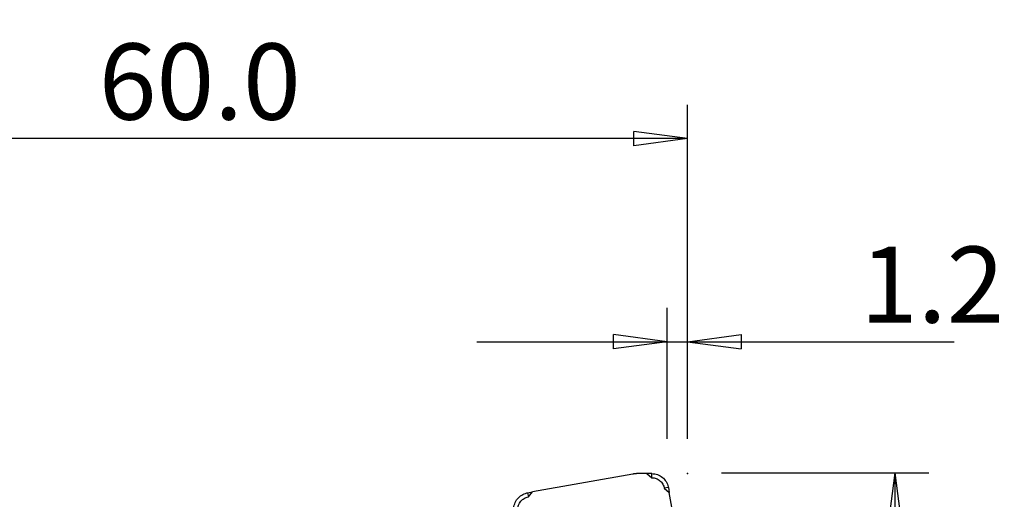
# Model space of a CAD drawing. Units: millimetres. Extents: x -41 to 79, y -37 to 48.
# Drawn here: x 21 to 79, y 19 to 48 of the extents above; entities that cross this region are included whole.
import ezdxf

# ---------------------------------------------------------------- set-up
doc = ezdxf.new("R2010")
doc.units = ezdxf.units.MM
doc.layers.get('0').update_dxf_attribs({"linetype": 'CONTINUOUS'})
for name, color, linetype in [('1', 4, 'CONTINUOUS'), ('2', 7, 'CONTINUOUS'), ('SK2', 7, 'CONTINUOUS')]:
    doc.layers.add(name, color=color, linetype=linetype)
doc.styles.add('DEFAULT', font='simplex.shx')
doc.dimstyles.get("Standard").update_dxf_attribs({"dimtxt": 0.18, "dimasz": 0.18, "dimexe": 0.18, "dimexo": 0.0625, "dimgap": 0.09, "dimtad": 1, "dimzin": 0, "dimdsep": 52, "dimtxsty": 'Standard', "dimcen": 0.09, "dimadec": 0, "dimazin": 0, "dimtfac": 1, "dimtdec": 4, "dimtofl": 0, "dimtmove": 0, "dimatfit": 3, "dimfxl": 1, "dimtolj": 1, "dimtzin": 0, "dimarcsym": 0})

# ---------------------------------------------------------------- blocks, each defined once
blk = doc.blocks.new('DimnDraft3D1')
at = {"layer": '2'}
for p, q in [((0, 22), (0, 42.75)), ((60, 23), (60, 42.75)), ((0, 40.75), (3.174998, 41.167997)), ((60, 40.75), (0, 40.75)), ((0, 40.75), (3.175002, 40.332003)), ((3.174998, 41.167997), (3.175002, 40.332003)), ((60, 40.75), (56.824998, 41.167997)), ((56.825002, 40.332003), (56.824998, 41.167997)), ((60, 40.75), (56.825002, 40.332003))]:
    blk.add_line(p, q, dxfattribs=at)
at = {"layer": '2', "insert": (25.215789, 41.875), "char_height": 4.5, "attachment_point": 7, "line_spacing_factor": 1.084337, "style": 'DEFAULT'}
blk.add_mtext('\\W01.000;\\fsimplex.shx,bigfont.shx;60.0\\P', dxfattribs=at)
blk = doc.blocks.new('_CLOSED')
at = {"lineweight": -2}
for p, q in [((-1, 0.166667), (0, 0)), ((-1, 0.166667), (-1, -0.166667)), ((0, 0), (-1, -0.166667)), ((0, 0), (-1, 0))]:
    blk.add_line(p, q, dxfattribs=at)
blk = doc.blocks.new('DimnDraft3D2')
at = {"layer": 'SK2'}
for p, q in [((58.8, 23), (58.8, 30.75)), ((60, 23), (60, 30.75)), ((58.8, 28.75), (55.624998, 29.167997)), ((55.625002, 28.332003), (55.624998, 29.167997)), ((60, 28.75), (63.174998, 29.167997)), ((63.174998, 29.167997), (63.175002, 28.332003)), ((47.55, 28.75), (75.753618, 28.75)), ((58.8, 28.75), (55.625002, 28.332003)), ((60, 28.75), (63.175002, 28.332003))]:
    blk.add_line(p, q, dxfattribs=at)
at = {"layer": 'SK2', "insert": (70.19375, 29.875), "char_height": 4.5, "attachment_point": 7, "line_spacing_factor": 1.084337, "style": 'DEFAULT'}
blk.add_mtext('\\W01.000;\\fsimplex.shx,bigfont.shx;1.2\\P', dxfattribs=at)
blk = doc.blocks.new('DimnDraft3D4')
at = {"layer": '2'}
for p, q in [((62, 21), (74.25, 21)), ((72.25, 21), (71.832003, 17.824998)), ((72.25, 21), (72.25, -21)), ((72.25, 21), (72.667997, 17.825002)), ((72.667997, 17.825002), (71.832003, 17.824998)), ((71.832003, -17.825002), (72.667997, -17.824998)), ((72.25, -21), (71.832003, -17.825002)), ((72.25, -21), (72.667997, -17.824998)), ((62, -21), (74.25, -21))]:
    blk.add_line(p, q, dxfattribs=at)
at = {"layer": '2', "insert": (71.125, -7.787664), "char_height": 4.5, "attachment_point": 7, "rotation": 90, "line_spacing_factor": 1.084337, "style": 'DEFAULT'}
blk.add_mtext('\\W01.000;\\fsimplex.shx,bigfont.shx;%%c42.0\\P', dxfattribs=at)

msp = doc.modelspace()

# ---------------------------------------------------------------- linework, layer by layer
at = {"layer": '1'}
for p, q in [((57.59, 20.957), (57.896, 20.702)), ((57.627, 20.957), (57.59, 20.957)), ((57.891, 20.951), (57.891, 20.951)), ((57.896, 20.702), (57.891, 20.951)), ((56.773, 20.926), (50.844, 19.876)), ((57.896, 20.702), (57.896, 20.707)), ((50.551, 19.818), (50.844, 19.876)), ((50.551, 19.818), (50.592, 19.578)), ((50.592, 19.578), (50.844, 19.876)), ((58.866, 20.13), (58.624, 20.088)), ((58.624, 20.088), (58.624, 20.088)), ((58.624, 20.088), (58.922, 19.836)), ((58.866, 20.13), (58.922, 19.836)), ((59.968, 13.905), (58.922, 19.836)), ((50.593, 19.578), (50.592, 19.578))]:
    msp.add_line(p, q, dxfattribs=at)
for points, degree in [([(57.111, 20.957), (56.941, 20.956), (56.773, 20.926)], 2), ([(57.59, 20.958), (57.35, 20.958), (57.111, 20.957)], 2), ([(57.617, 20.958), (57.59, 20.957)], 1), ([(57.627, 20.957), (57.624, 20.957), (57.62, 20.958), (57.617, 20.958)], 3), ([(57.891, 20.951), (57.803, 20.953), (57.715, 20.955), (57.627, 20.957)], 3)]:
    msp.add_open_spline(points, degree=degree, dxfattribs=at)
for points, knots in [([(57.896, 20.707), (57.896, 20.728), (57.896, 20.749), (57.895, 20.791), (57.894, 20.812), (57.893, 20.872), (57.892, 20.912), (57.891, 20.951)], [0, 0, 0, 0, 0.256235, 0.256235, 0.51247, 0.51247, 1, 1, 1, 1]), ([(57.891, 20.951), (58.003, 20.951), (58.115, 20.931), (58.325, 20.857), (58.425, 20.801), (58.598, 20.661), (58.674, 20.576), (58.791, 20.386), (58.834, 20.28), (58.861, 20.158), (58.864, 20.144), (58.866, 20.13)], [0, 0, 0, 0, 0.242357, 0.242357, 0.484785, 0.484785, 0.727217, 0.727217, 0.969649, 0.969649, 1, 1, 1, 1]), ([(57.896, 20.707), (57.986, 20.706), (58.058, 20.693), (58.233, 20.629), (58.297, 20.592), (58.441, 20.471), (58.488, 20.414), (58.582, 20.251), (58.608, 20.181), (58.624, 20.088)], [0, 0, 0, 0, 0.245608, 0.245608, 0.497072, 0.497072, 0.748536, 0.748536, 1, 1, 1, 1]), ([(49.73, 18.842), (49.73, 18.953), (49.75, 19.066), (49.825, 19.276), (49.881, 19.376), (50.02, 19.549), (50.106, 19.625), (50.295, 19.742), (50.401, 19.785), (50.524, 19.813), (50.537, 19.815), (50.551, 19.818)], [0, 0, 0, 0, 0.242357, 0.242357, 0.484785, 0.484785, 0.727217, 0.727217, 0.969649, 0.969649, 1, 1, 1, 1]), ([(49.973, 18.849), (49.974, 18.939), (49.987, 19.011), (50.052, 19.186), (50.089, 19.25), (50.21, 19.394), (50.267, 19.442), (50.43, 19.536), (50.5, 19.561), (50.593, 19.578)], [0, 0, 0, 0, 0.245608, 0.245608, 0.497072, 0.497072, 0.748536, 0.748536, 1, 1, 1, 1])]:
    msp.add_open_spline(points, degree=3, knots=knots, dxfattribs=at)
at = {"layer": '2'}
msp.add_point((60, 20.96), dxfattribs=at)

# ---------------------------------------------------------------- dimensions: what is measured, and where the dimension line sits
at = {"layer": '2', "lineweight": -3}
dim = msp.add_linear_dim(base=(0, 40.75), p1=(60, 23), p2=(0, 22), dimstyle='Standard', override={"dimtxt": 4.5, "dimasz": 3.175, "dimexe": 2, "dimexo": 2, "dimgap": 2.25, "dimtad": 1, "dimtih": 0, "dimdec": 2, "dimzin": 8, "dimpost": '<>', "dimtxsty": 'DEFAULT', "dimblk1": 'CLOSED', "dimblk2": 'CLOSED', "dimsah": 1, "dimclrd": 2, "dimclre": 2, "dimclrt": 7, "dimtdec": 2, "dimtofl": 1, "dimtmove": 0}, dxfattribs=at)
dim.commit()
dim.dimension.update_dxf_attribs({"geometry": 'DimnDraft3D1', "text_midpoint": (23.697, 40.75)})
dim = msp.add_linear_dim(base=(72.25, -21), p1=(62, 21), p2=(62, -21), angle=90, dimstyle='Standard', override={"dimtxt": 4.5, "dimasz": 3.175, "dimexe": 2, "dimexo": 2, "dimgap": 2.25, "dimtad": 1, "dimtih": 0, "dimtoh": 0, "dimdec": 2, "dimzin": 8, "dimpost": '<>', "dimtxsty": 'DEFAULT', "dimblk1": 'CLOSED', "dimblk2": 'CLOSED', "dimsah": 1, "dimclrd": 2, "dimclre": 2, "dimclrt": 7, "dimtdec": 2, "dimtofl": 1, "dimtmove": 0}, dxfattribs=at)
dim.commit()
dim.dimension.update_dxf_attribs({"geometry": 'DimnDraft3D4', "text_midpoint": (72.25, -9.306)})
at = {"layer": 'SK2', "lineweight": -3}
dim = msp.add_linear_dim(base=(58.8, 28.75), p1=(60, 23), p2=(58.8, 23), dimstyle='Standard', override={"dimtxt": 4.5, "dimasz": 3.175, "dimexe": 2, "dimexo": 2, "dimgap": 2.25, "dimtad": 1, "dimtih": 0, "dimdec": 2, "dimzin": 8, "dimpost": '<>', "dimtxsty": 'DEFAULT', "dimblk1": 'CLOSED', "dimblk2": 'CLOSED', "dimsah": 1, "dimclrd": 2, "dimclre": 2, "dimclrt": 7, "dimtdec": 2, "dimtofl": 1, "dimtmove": 0}, dxfattribs=at)
dim.commit()
dim.dimension.update_dxf_attribs({"geometry": 'DimnDraft3D2', "text_midpoint": (68.675, 28.75)})

doc.saveas('drawing.dxf')
